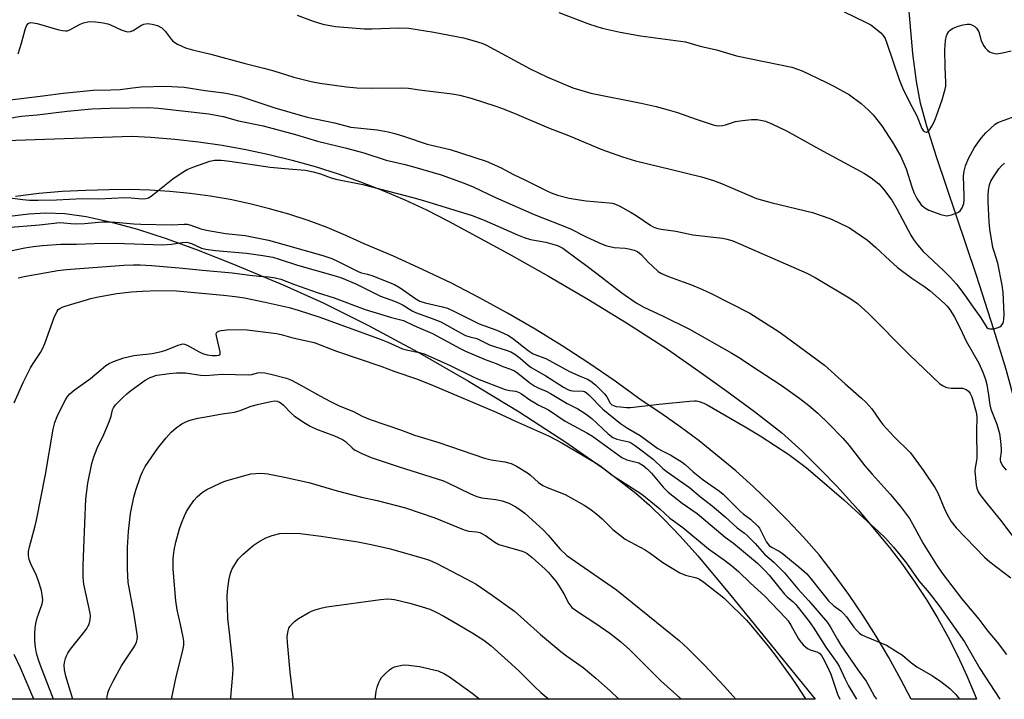
# Model space of a CAD drawing. Units: inches. Extents: x 1159771 to 1165771, y 537460 to 541461.
# Drawn here: x 1161469 to 1161759, y 537461 to 537661 of the extents above; entities that cross this region are included whole.
import ezdxf

# ---------------------------------------------------------------- set-up
doc = ezdxf.new("R2010")
doc.units = ezdxf.units.IN
doc.header["$MEASUREMENT"] = 0
for name, color, linetype in [('HYDRO-Single Line Stream', 4, 'Continuous'), ('NTRL-Pasture Land', 2, 'Continuous'), ('TRANS-Road', 130, 'Continuous'), ('Undefined', 1, 'Continuous')]:
    doc.layers.add(name, color=color, linetype=linetype)

msp = doc.modelspace()

# ---------------------------------------------------------------- linework, layer by layer
at = {"layer": 'HYDRO-Single Line Stream'}
msp.add_lwpolyline([(1161798.37, 537460.55), (1161790.33, 537479.64), (1161781.61, 537490.22), (1161775.98, 537497.63), (1161771.98, 537503.74), (1161770.47, 537506.5), (1161769.26, 537509.13), (1161768.02, 537513.05), (1161766.94, 537518.11), (1161763.67, 537539.78), (1161761.89, 537547.54), (1161759.12, 537557.61), (1161755.55, 537569.37), (1161750.42, 537585.32), (1161738.64, 537620.21), (1161735.83, 537629.25), (1161734, 537635.97), (1161732.76, 537642.41), (1161731.69, 537650.63), (1161728.74, 537684.6)], dxfattribs=at)
at = {"layer": 'NTRL-Pasture Land'}
msp.add_polyline3d([(1161466, 537602.78, 0), (1161471.7, 537603.4, 0), (1161476.73, 537603.7, 0), (1161482.26, 537603.5, 0), (1161488.59, 537602.64, 0), (1161495.63, 537601.12, 0), (1161503.62, 537598.91, 0), (1161512.1, 537596.14, 0), (1161521.53, 537592.7, 0), (1161531.84, 537588.61, 0), (1161546.7, 537582.44, 0), (1161558.21, 537577.28, 0), (1161571.57, 537570.62, 0), (1161586.03, 537562.82, 0), (1161601.03, 537554.21, 0), (1161615.92, 537545.14, 0), (1161629.67, 537536.24, 0), (1161641.35, 537528.11, 0), (1161650.27, 537521.23, 0), (1161654.27, 537517.72, 0), (1161658.6, 537513.51, 0), (1161663.3, 537508.54, 0), (1161668.44, 537502.75, 0), (1161678.18, 537491.13, 0), (1161703.01, 537460.56, 0), (1161165.47, 537460.62, 0)], dxfattribs=at)
at = {"layer": 'TRANS-Road'}
msp.add_polyline3d([(1161464.98, 537625.03, 0), (1161502, 537626.34, 0), (1161507.61, 537626, 0), (1161514.62, 537625.44, 0), (1161521.61, 537624.66, 0), (1161528.56, 537623.64, 0), (1161535.48, 537622.4, 0), (1161542.36, 537620.94, 0), (1161549.18, 537619.25, 0), (1161555.95, 537617.35, 0), (1161562.65, 537615.22, 0), (1161569.28, 537612.88, 0), (1161575.83, 537610.33, 0), (1161582.29, 537607.56, 0), (1161588.66, 537604.58, 0), (1161594.93, 537601.4, 0), (1161601.09, 537598.02, 0), (1161612.86, 537591.64, 0), (1161624.52, 537585.05, 0), (1161636.08, 537578.28, 0), (1161647.51, 537571.32, 0), (1161659.58, 537563.63, 0), (1161668.71, 537557.11, 0), (1161676.96, 537551.28, 0), (1161685.09, 537545.27, 0), (1161693.09, 537539.1, 0), (1161699.02, 537533.66, 0), (1161704.77, 537528.04, 0), (1161709.22, 537523.38, 0), (1161710.33, 537522.22, 0), (1161715.7, 537516.23, 0), (1161720.86, 537510.06, 0), (1161724.86, 537505.19, 0), (1161728.69, 537500.18, 0), (1161732.33, 537495.03, 0), (1161735.78, 537489.76, 0), (1161739.03, 537484.36, 0), (1161742.08, 537478.85, 0), (1161744.93, 537473.23, 0), (1161747.58, 537467.5, 0), (1161750.01, 537461.69, 0), (1161750.44, 537460.55, 0), (1161731.18, 537460.56, 0), (1161728.21, 537466.4, 0), (1161724.69, 537472.83, 0), (1161720.96, 537479.13, 0), (1161717.04, 537485.31, 0), (1161712.92, 537491.36, 0), (1161708.61, 537497.28, 0), (1161704.11, 537503.06, 0), (1161699.5, 537508.28, 0), (1161694.74, 537513.37, 0), (1161689.84, 537518.32, 0), (1161684.79, 537523.11, 0), (1161679.6, 537527.77, 0), (1161674.28, 537532.26, 0), (1161668.83, 537536.6, 0), (1161663.26, 537540.78, 0), (1161657.56, 537544.79, 0), (1161651.75, 537548.63, 0), (1161644.17, 537554.14, 0), (1161636.44, 537559.45, 0), (1161628.59, 537564.57, 0), (1161620.61, 537569.49, 0), (1161612.51, 537574.2, 0), (1161604.29, 537578.71, 0), (1161595.96, 537583.01, 0), (1161587.52, 537587.1, 0), (1161578.99, 537590.97, 0), (1161570.36, 537594.63, 0), (1161564.94, 537597.1, 0), (1161559.43, 537599.37, 0), (1161553.85, 537601.43, 0), (1161548.19, 537603.3, 0), (1161542.47, 537604.95, 0), (1161536.69, 537606.4, 0), (1161530.87, 537607.63, 0), (1161525, 537608.65, 0), (1161519.1, 537609.46, 0), (1161513.17, 537610.05, 0), (1161507.23, 537610.43, 0), (1161501.28, 537610.59, 0), (1161495.32, 537610.53, 0), (1161488.41, 537610.35, 0), (1161481.51, 537609.97, 0), (1161474.62, 537609.38, 0), (1161467.76, 537608.58, 0)], dxfattribs=at)
at = {"layer": 'Undefined'}
for points, elevation in [([(1161627.53, 537662.71), (1161636.64, 537659.23), (1161640.35, 537658.1), (1161645.6, 537656.92), (1161651.59, 537655.78), (1161664.86, 537654.06), (1161669.17, 537652.75), (1161673.95, 537651.68), (1161679.87, 537649.9), (1161696.07, 537646.61), (1161697.77, 537646.06), (1161699.14, 537645.49), (1161706.07, 537642.18), (1161708.42, 537640.97), (1161713.03, 537638.42), (1161716.5, 537635.9), (1161718.64, 537633.96), (1161720.07, 537632.55), (1161722.57, 537629.38), (1161723.71, 537627.7), (1161725.99, 537624.05), (1161728.16, 537620.28), (1161729.73, 537616.72), (1161731.41, 537611.37), (1161732.01, 537609.75), (1161732.9, 537607.94), (1161734.14, 537606.13), (1161735.19, 537605.19), (1161736.42, 537604.47), (1161739.94, 537603.28), (1161741.64, 537602.89), (1161742.2, 537602.91), (1161743.05, 537603.1), (1161744.97, 537603.86), (1161745.66, 537604.34), (1161746.23, 537605.21), (1161746.67, 537606.51), (1161746.82, 537607.58), (1161746.84, 537608.67), (1161746.58, 537614.6), (1161746.76, 537615.97), (1161747.18, 537617.55), (1161748.1, 537619.75), (1161749.83, 537622.97), (1161751.81, 537625.75), (1161753.13, 537627.26), (1161755.97, 537629.79), (1161756.68, 537630.28), (1161757.45, 537630.66), (1161764, 537632.96)], 218), ([(1161711.5, 537662.87), (1161717.8, 537659.88), (1161719.38, 537659.03), (1161720.77, 537658.02), (1161722.3, 537656.72), (1161723, 537655.9), (1161723.52, 537655.02), (1161724.06, 537653.7), (1161727.72, 537642.94), (1161728.62, 537640.55), (1161730.68, 537636.34), (1161732.9, 537632.3), (1161734.38, 537628.59), (1161734.76, 537628), (1161735.09, 537627.65), (1161735.66, 537627.43), (1161735.86, 537627.46), (1161736.22, 537627.68), (1161736.72, 537628.26), (1161737.31, 537629.21), (1161738.05, 537630.75), (1161738.69, 537632.32), (1161740.31, 537636.97), (1161741.26, 537640.17), (1161741.39, 537640.99), (1161741.42, 537642.12), (1161741.18, 537646.65), (1161741.13, 537651.67), (1161741.34, 537654.47), (1161741.62, 537655.82), (1161741.85, 537656.35), (1161742.31, 537657.09), (1161742.69, 537657.51), (1161743.4, 537658), (1161745.05, 537658.69), (1161746.49, 537659.07), (1161747.65, 537659.27), (1161748.47, 537659.23), (1161749.22, 537658.98), (1161749.91, 537658.59), (1161750.47, 537658.08), (1161751.08, 537656.99), (1161751.77, 537654.45), (1161752.51, 537652.98), (1161753, 537652.27), (1161753.65, 537651.58), (1161754.28, 537651.15), (1161755.01, 537650.81), (1161755.78, 537650.58), (1161756.32, 537650.54), (1161758.03, 537650.79), (1161760.6, 537651.41)], 216), ([(1161468.59, 537650.49), (1161469.55, 537653.66), (1161470.63, 537657.72), (1161471.02, 537658.81), (1161471.48, 537659.43), (1161472.17, 537659.71), (1161472.98, 537659.69), (1161474.13, 537659.48), (1161480.46, 537657.63), (1161481.58, 537657.36), (1161482.42, 537657.28), (1161482.94, 537657.34), (1161483.71, 537657.58), (1161486.76, 537659.27), (1161487.81, 537659.69), (1161489.45, 537660.01), (1161491.34, 537659.97), (1161493.57, 537659.64), (1161494.93, 537659.33), (1161495.72, 537659.03), (1161498.88, 537657.55), (1161499.98, 537657.17), (1161500.81, 537657.01), (1161501.59, 537657.1), (1161502.33, 537657.41), (1161503.3, 537657.95), (1161504.79, 537658.95), (1161505.52, 537659.28), (1161506.59, 537659.43), (1161507.95, 537659.29), (1161509.57, 537658.86), (1161510.78, 537658.21), (1161511.74, 537657.25), (1161513.53, 537654.85), (1161514.04, 537654.28), (1161515.43, 537653.37), (1161517.73, 537652.31), (1161519.83, 537651.71), (1161525.23, 537650.39), (1161535.36, 537647.67), (1161540.76, 537646.36), (1161543.73, 537645.53), (1161549.61, 537643.68), (1161554.72, 537642.43), (1161557.24, 537641.9), (1161561.62, 537641.26), (1161565.09, 537640.81), (1161568.13, 537640.54), (1161572.44, 537640.39), (1161581.42, 537640.5), (1161583.39, 537640.42), (1161586.64, 537639.95), (1161596.17, 537638.8), (1161598.44, 537638.33), (1161602.11, 537637.41), (1161608.79, 537635.26), (1161611.02, 537634.45), (1161615.17, 537632.8), (1161624.53, 537628.77), (1161630.39, 537626.51), (1161640.19, 537622.39), (1161646.3, 537620.18), (1161650.16, 537619.04), (1161660.33, 537616.62), (1161669.5, 537614.28), (1161673.04, 537613.26), (1161675.46, 537612.38), (1161685.69, 537607.99), (1161690.33, 537606.65), (1161702.22, 537603.85), (1161707.26, 537602.11), (1161709.66, 537601.03), (1161713.04, 537599.3), (1161718.33, 537595.69), (1161720.7, 537593.61), (1161724.89, 537589.69), (1161727.24, 537587.63), (1161731.39, 537584.48), (1161735.25, 537581.97), (1161736.79, 537580.78), (1161741.06, 537577.03), (1161741.84, 537576.22), (1161742.57, 537575.3), (1161743.95, 537573.05), (1161745.47, 537570.16), (1161746.25, 537568.55), (1161747.35, 537565.94), (1161751.15, 537559.47), (1161752.29, 537556.81), (1161753.09, 537554.64), (1161753.48, 537553.25), (1161753.99, 537550.05), (1161754.34, 537547.26), (1161754.62, 537545.95), (1161756.41, 537541.54), (1161757.15, 537538.75), (1161757.5, 537536.5), (1161757.72, 537534.24), (1161757.69, 537533.39), (1161757.41, 537531.43), (1161757.41, 537530.93), (1161757.52, 537530.43), (1161758.21, 537529.18), (1161759.13, 537528.02)], 222), ([(1161550.64, 537661.93), (1161555.33, 537660.18), (1161558.15, 537659.3), (1161561.89, 537658.58), (1161570.41, 537657.92), (1161572.62, 537657.91), (1161580.38, 537658.23), (1161583.49, 537658.04), (1161590.82, 537656.88), (1161597.48, 537655.63), (1161599.5, 537655.2), (1161602.66, 537654.32), (1161604.94, 537653.64), (1161606.13, 537653.15), (1161619.1, 537646.07), (1161624.05, 537643.72), (1161631.69, 537640.55), (1161635.01, 537639.51), (1161636.95, 537638.99), (1161651.8, 537636), (1161656.17, 537635.01), (1161659.77, 537634.08), (1161662.53, 537633.28), (1161667.69, 537631.43), (1161673.3, 537629.54), (1161674.41, 537629.37), (1161675.76, 537629.42), (1161676.58, 537629.61), (1161679.58, 537630.6), (1161681.6, 537630.94), (1161684.23, 537631.25), (1161685.91, 537631.17), (1161688.34, 537630.67), (1161690.26, 537629.89), (1161694.57, 537627.89), (1161704.27, 537622.44), (1161717.45, 537615.27), (1161719.48, 537614.06), (1161721.72, 537612.25), (1161723.1, 537610.74), (1161725.57, 537607.45), (1161727.01, 537604.9), (1161731.14, 537597.15), (1161731.9, 537595.93), (1161733.08, 537594.33), (1161734.72, 537592.37), (1161740.81, 537586.71), (1161742.78, 537584.66), (1161744.51, 537582.72), (1161746.7, 537579.92), (1161748.94, 537576.65), (1161751.69, 537572.85), (1161753.43, 537570.03), (1161753.85, 537569.68), (1161754.32, 537569.55), (1161755.41, 537569.61), (1161756.55, 537569.86), (1161757.32, 537570.18), (1161757.73, 537570.5), (1161758.19, 537571.13), (1161758.36, 537571.64), (1161758.49, 537572.48), (1161758.56, 537573.94), (1161758.23, 537580.25), (1161757.98, 537582.46), (1161756.73, 537588.96), (1161755.6, 537592.32), (1161755.27, 537593.53), (1161754.36, 537598.95), (1161754.17, 537601.11), (1161753.88, 537607), (1161753.85, 537608.96), (1161753.94, 537610.44), (1161754.28, 537612.01), (1161754.67, 537613.03), (1161755.4, 537614.28), (1161757.02, 537616.71), (1161757.76, 537617.59), (1161758.62, 537618.34)], 220), ([(1161549.5, 537460.58), (1161549.46, 537461.15), (1161548.59, 537468.54), (1161547.73, 537477.3), (1161547.67, 537479.03), (1161547.92, 537480.71), (1161548.19, 537481.5), (1161548.47, 537481.99), (1161549.19, 537482.88), (1161549.84, 537483.47), (1161551.05, 537484.29), (1161554.06, 537486.12), (1161554.84, 537486.52), (1161555.95, 537486.93), (1161557.94, 537487.49), (1161559.38, 537487.75), (1161575.14, 537489.96), (1161577.18, 537490.12), (1161578.36, 537490.04), (1161579.22, 537489.9), (1161583.77, 537488.85), (1161587.39, 537487.79), (1161589.59, 537487.04), (1161591.48, 537486.2), (1161593.76, 537484.98), (1161597.98, 537482.6), (1161602.28, 537480.02), (1161605.47, 537477.97), (1161607.72, 537476.25), (1161615.73, 537469.02), (1161620.4, 537464.33), (1161622.28, 537462.55), (1161624.63, 537460.57)], 248), ([(1161573.59, 537460.57), (1161573.62, 537461.28), (1161573.81, 537462.99), (1161574.13, 537464.1), (1161574.65, 537465.47), (1161575, 537466.26), (1161575.46, 537466.98), (1161576.45, 537468.04), (1161577.75, 537469.22), (1161578.44, 537469.73), (1161579.2, 537470.1), (1161581.41, 537470.62), (1161582.26, 537470.68), (1161583.42, 537470.61), (1161586.61, 537470.19), (1161592.13, 537468.97), (1161593.94, 537468.09), (1161595.42, 537467.18), (1161602.1, 537462.36), (1161604.32, 537460.57)], 250)]:
    msp.add_lwpolyline(points, dxfattribs=dict(at, elevation=elevation))
for points in [[(1161450.93, 537635.11, 224), (1161475.85, 537638.15, 224), (1161481.82, 537639, 224), (1161490.62, 537639.84, 224), (1161495.76, 537639.93, 224), (1161498.55, 537640.08, 224), (1161502.18, 537640.55, 224), (1161504.74, 537640.77, 224), (1161511.86, 537641.04, 224), (1161517.38, 537640.74, 224), (1161523.51, 537639.78, 224), (1161529.03, 537639.1, 224), (1161530.72, 537638.8, 224), (1161533.7, 537638.06, 224), (1161544.05, 537634.67, 224), (1161553.57, 537631.89, 224), (1161561.58, 537630.27, 224), (1161566.44, 537628.97, 224), (1161574.12, 537628.13, 224), (1161577.33, 537627.54, 224), (1161579.34, 537627.06, 224), (1161582.18, 537626.2, 224), (1161588.89, 537623.98, 224), (1161595.64, 537622.42, 224), (1161606.24, 537618.9, 224), (1161610.43, 537617.07, 224), (1161614.28, 537615.06, 224), (1161617.75, 537613.38, 224), (1161624.02, 537610.17, 224), (1161625.34, 537609.6, 224), (1161627.15, 537608.96, 224), (1161630.57, 537608.07, 224), (1161633.68, 537607.51, 224), (1161635.66, 537607.25, 224), (1161642.34, 537606.72, 224), (1161643.22, 537606.58, 224), (1161644.25, 537606.3, 224), (1161645.54, 537605.72, 224), (1161648.88, 537603.84, 224), (1161650.36, 537602.93, 224), (1161654.63, 537600.03, 224), (1161655.37, 537599.63, 224), (1161656.34, 537599.25, 224), (1161657.72, 537598.96, 224), (1161662.03, 537598.38, 224), (1161666.98, 537597.27, 224), (1161675.71, 537596.26, 224), (1161677.11, 537595.96, 224), (1161678.76, 537595.47, 224), (1161681.06, 537594.52, 224), (1161700.55, 537586, 224), (1161702.99, 537584.7, 224), (1161713.5, 537578.43, 224), (1161715.44, 537577.06, 224), (1161718.54, 537574.23, 224), (1161730.71, 537561.97, 224), (1161739.63, 537553.4, 224), (1161740.58, 537552.77, 224), (1161741.62, 537552.32, 224), (1161743.01, 537552.13, 224), (1161746.34, 537552.08, 224), (1161747.42, 537551.76, 224), (1161748.07, 537551.28, 224), (1161748.56, 537550.58, 224), (1161749.01, 537549.54, 224), (1161750.3, 537545.06, 224), (1161750.55, 537543.71, 224), (1161750.42, 537539.34, 224), (1161750.52, 537531.66, 224), (1161750.44, 537530.81, 224), (1161750.02, 537528.7, 224), (1161749.94, 537527.72, 224), (1161750.31, 537523.53, 224), (1161750.51, 537522.71, 224), (1161750.94, 537521.65, 224), (1161751.74, 537520.43, 224), (1161753.53, 537518.08, 224), (1161757.5, 537513.24, 224), (1161763.3, 537505.59, 224)], [(1161456.11, 537629.97, 226), (1161469.46, 537632.17, 226), (1161474.09, 537632.6, 226), (1161482.95, 537633.65, 226), (1161490.17, 537634.3, 226), (1161495.49, 537634.57, 226), (1161506.97, 537634.74, 226), (1161509.83, 537634.54, 226), (1161524.61, 537632.85, 226), (1161528.81, 537632.05, 226), (1161533.31, 537630.85, 226), (1161540.65, 537629.33, 226), (1161550.1, 537626.81, 226), (1161556.64, 537624.78, 226), (1161565.15, 537622.75, 226), (1161570.26, 537621.42, 226), (1161576.78, 537619.28, 226), (1161582.42, 537617.99, 226), (1161585.27, 537617.22, 226), (1161592.93, 537614.96, 226), (1161599.77, 537612.47, 226), (1161602.35, 537611.36, 226), (1161608.93, 537608.29, 226), (1161620.36, 537603.24, 226), (1161630.78, 537599.14, 226), (1161635.61, 537596.66, 226), (1161640.37, 537594.47, 226), (1161641.71, 537594.02, 226), (1161643.86, 537593.55, 226), (1161647.04, 537593.32, 226), (1161648.15, 537593.17, 226), (1161649.73, 537592.75, 226), (1161650.72, 537592.33, 226), (1161651.82, 537591.49, 226), (1161653.87, 537589.19, 226), (1161655.1, 537588, 226), (1161656.82, 537586.51, 226), (1161657.77, 537585.9, 226), (1161659.82, 537584.95, 226), (1161664.17, 537583.46, 226), (1161666.6, 537582.51, 226), (1161669.81, 537581.18, 226), (1161672.36, 537580.01, 226), (1161683.72, 537574.17, 226), (1161692.36, 537568.66, 226), (1161694.15, 537567.42, 226), (1161705.72, 537558.85, 226), (1161707.72, 537557.16, 226), (1161711.78, 537553.39, 226), (1161716.65, 537549.22, 226), (1161717.91, 537548.03, 226), (1161719.61, 537546.09, 226), (1161722.04, 537542.59, 226), (1161722.9, 537541.47, 226), (1161726.03, 537537.98, 226), (1161730.97, 537533.09, 226), (1161734.97, 537527.72, 226), (1161738.21, 537522.91, 226), (1161739.02, 537521.28, 226), (1161740.93, 537516.77, 226), (1161741.84, 537514.93, 226), (1161742.98, 537512.88, 226), (1161744.44, 537510.98, 226), (1161752.83, 537502.36, 226), (1161754.39, 537501.04, 226), (1161760.5, 537496.28, 226)], [(1161463.07, 537608.51, 228), (1161469.87, 537607.63, 228), (1161471.88, 537607.48, 228), (1161474.41, 537607.44, 228), (1161479.79, 537607.52, 228), (1161487.42, 537607.92, 228), (1161492.23, 537607.87, 228), (1161499.91, 537608.2, 228), (1161501.76, 537608.14, 228), (1161505, 537607.87, 228), (1161506.12, 537607.92, 228), (1161506.9, 537608.16, 228), (1161507.62, 537608.61, 228), (1161514.02, 537613.74, 228), (1161516.5, 537615.4, 228), (1161518.3, 537616.46, 228), (1161520.2, 537617.25, 228), (1161524.9, 537618.98, 228), (1161526.3, 537619.21, 228), (1161528.29, 537619.23, 228), (1161530.84, 537618.97, 228), (1161542.68, 537617.19, 228), (1161548.11, 537616.64, 228), (1161553.03, 537616.25, 228), (1161555.29, 537615.84, 228), (1161557.49, 537615.22, 228), (1161560.34, 537614.14, 228), (1161562.03, 537613.63, 228), (1161569.96, 537612.06, 228), (1161584.66, 537608.21, 228), (1161587.76, 537607.34, 228), (1161602.07, 537602.98, 228), (1161605.65, 537601.58, 228), (1161615.39, 537597.24, 228), (1161617.38, 537596.48, 228), (1161619.27, 537595.91, 228), (1161623.75, 537595.08, 228), (1161627.16, 537594.16, 228), (1161627.98, 537593.76, 228), (1161628.71, 537593.29, 228), (1161632.96, 537590.15, 228), (1161635.54, 537588.37, 228), (1161638.75, 537585.83, 228), (1161646.13, 537580.21, 228), (1161650.28, 537577.26, 228), (1161652.56, 537575.98, 228), (1161658.23, 537573.34, 228), (1161666.04, 537569.47, 228), (1161678.48, 537562.43, 228), (1161680.91, 537560.94, 228), (1161683.97, 537558.86, 228), (1161693, 537552.98, 228), (1161698.51, 537549.05, 228), (1161701.07, 537547.04, 228), (1161703.73, 537544.73, 228), (1161706.87, 537541.74, 228), (1161711.15, 537537.37, 228), (1161712.99, 537535.22, 228), (1161715.59, 537531.78, 228), (1161717.58, 537529.3, 228), (1161719.74, 537526.81, 228), (1161725.06, 537520.96, 228), (1161728.07, 537517.29, 228), (1161730.68, 537513.74, 228), (1161731.59, 537512.23, 228), (1161734.7, 537506.42, 228), (1161738.66, 537500.1, 228), (1161740.33, 537497.7, 228), (1161746.04, 537490.2, 228), (1161751.1, 537484.11, 228), (1161753.79, 537480.64, 228), (1161756.51, 537477.36, 228), (1161759.27, 537473.76, 228)], [(1161465.15, 537599.41, 230), (1161474.83, 537600.19, 230), (1161480.85, 537600.86, 230), (1161481.94, 537600.82, 230), (1161484.08, 537600.55, 230), (1161485.78, 537600.53, 230), (1161488.06, 537600.63, 230), (1161493.22, 537601.06, 230), (1161494.83, 537601.1, 230), (1161497.18, 537601, 230), (1161502.61, 537600.49, 230), (1161504.59, 537600.38, 230), (1161513.79, 537600.19, 230), (1161517.35, 537600.41, 230), (1161518.23, 537600.37, 230), (1161519.33, 537600.11, 230), (1161522.27, 537599.04, 230), (1161523.97, 537598.64, 230), (1161529.5, 537597.67, 230), (1161535.29, 537597.08, 230), (1161542.13, 537595.66, 230), (1161547.06, 537594.35, 230), (1161558.15, 537591.17, 230), (1161560.83, 537590.26, 230), (1161562.71, 537589.45, 230), (1161568.77, 537586.36, 230), (1161569.52, 537586.09, 230), (1161571.27, 537585.68, 230), (1161572.61, 537585.25, 230), (1161579.24, 537582.63, 230), (1161580.89, 537581.66, 230), (1161585.54, 537578.41, 230), (1161586.72, 537577.71, 230), (1161588.28, 537577.2, 230), (1161593.36, 537576.08, 230), (1161594.82, 537575.64, 230), (1161596.86, 537574.72, 230), (1161604.19, 537571.1, 230), (1161609.33, 537569.23, 230), (1161612.53, 537567.75, 230), (1161613.99, 537566.8, 230), (1161618.57, 537563.26, 230), (1161620.05, 537562.28, 230), (1161621.27, 537561.73, 230), (1161623.72, 537560.86, 230), (1161630.74, 537557.05, 230), (1161634.09, 537555.53, 230), (1161635.99, 537554.76, 230), (1161637.02, 537554.23, 230), (1161638.33, 537553.13, 230), (1161640.97, 537550.47, 230), (1161641.68, 537549.6, 230), (1161642.68, 537547.72, 230), (1161643.19, 537547.26, 230), (1161643.67, 537547, 230), (1161644.42, 537546.78, 230), (1161645.69, 537546.61, 230), (1161647.47, 537546.43, 230), (1161648.64, 537546.43, 230), (1161657.12, 537547.45, 230), (1161666.03, 537548.33, 230), (1161667.5, 537548.41, 230), (1161668.08, 537548.37, 230), (1161668.89, 537548.18, 230), (1161670.22, 537547.69, 230), (1161671.25, 537547.21, 230), (1161682.34, 537540.78, 230), (1161686.75, 537538.13, 230), (1161695.19, 537532.59, 230), (1161700.32, 537528.77, 230), (1161702.33, 537527.13, 230), (1161711.38, 537519.3, 230), (1161721.59, 537509.95, 230), (1161723.62, 537507.94, 230), (1161726.06, 537505.31, 230), (1161727.92, 537503.11, 230), (1161729.84, 537500.64, 230), (1161733.49, 537495.43, 230), (1161736.55, 537491.85, 230), (1161739.42, 537488.11, 230), (1161746.93, 537477.45, 230), (1161751.45, 537469.63, 230), (1161757.25, 537460.55, 230)], [(1161461.99, 537591.68, 232), (1161470.48, 537593.45, 232), (1161473.05, 537593.84, 232), (1161475.73, 537594.15, 232), (1161481.06, 537594.49, 232), (1161485.7, 537594.52, 232), (1161490.94, 537594.74, 232), (1161496.96, 537594.85, 232), (1161511.06, 537594.27, 232), (1161513.69, 537594.47, 232), (1161516.77, 537595.05, 232), (1161518.2, 537595.07, 232), (1161519.51, 537594.69, 232), (1161522.5, 537593.32, 232), (1161523.74, 537593.01, 232), (1161526.62, 537592.66, 232), (1161535.68, 537591.82, 232), (1161540.47, 537591.22, 232), (1161543.48, 537590.65, 232), (1161545.3, 537590.14, 232), (1161550.7, 537588.37, 232), (1161561.83, 537585.23, 232), (1161563.68, 537584.64, 232), (1161567.89, 537582.86, 232), (1161575.08, 537579.21, 232), (1161579.21, 537577.77, 232), (1161580.63, 537577.18, 232), (1161581.81, 537576.52, 232), (1161584.46, 537574.86, 232), (1161585.41, 537574.36, 232), (1161590.3, 537572.68, 232), (1161592.86, 537571.66, 232), (1161598.85, 537568.31, 232), (1161600.15, 537567.66, 232), (1161601.39, 537567.21, 232), (1161603.45, 537566.72, 232), (1161607.14, 537564.92, 232), (1161608.91, 537564.31, 232), (1161612.13, 537563.35, 232), (1161613.43, 537562.8, 232), (1161614.64, 537562.09, 232), (1161616.25, 537560.95, 232), (1161618.57, 537558.91, 232), (1161619.46, 537558.23, 232), (1161623.76, 537555.78, 232), (1161628.97, 537552.42, 232), (1161630.24, 537551.69, 232), (1161631.02, 537551.4, 232), (1161631.55, 537551.31, 232), (1161634.7, 537551.25, 232), (1161635.14, 537551.12, 232), (1161635.58, 537550.87, 232), (1161636.43, 537550.13, 232), (1161640.54, 537545.98, 232), (1161645.72, 537541.75, 232), (1161647.75, 537540.34, 232), (1161651.54, 537538.18, 232), (1161656.73, 537534.41, 232), (1161657.95, 537533.69, 232), (1161660.54, 537532.37, 232), (1161663.81, 537530.33, 232), (1161664.71, 537529.63, 232), (1161667.09, 537527.47, 232), (1161670.02, 537525.11, 232), (1161674.88, 537521.77, 232), (1161675.95, 537520.93, 232), (1161680.92, 537515.94, 232), (1161681.78, 537515.19, 232), (1161683.91, 537513.55, 232), (1161686.1, 537511.51, 232), (1161686.6, 537510.89, 232), (1161687.03, 537510.18, 232), (1161688.7, 537506.82, 232), (1161689.48, 537505.79, 232), (1161690.11, 537505.33, 232), (1161692.38, 537504.19, 232), (1161693.27, 537503.61, 232), (1161698.2, 537499.53, 232), (1161700.54, 537497.44, 232), (1161701.53, 537496.33, 232), (1161704.9, 537492.01, 232), (1161706.93, 537489.56, 232), (1161708.46, 537488.06, 232), (1161710.49, 537486.55, 232), (1161711.3, 537485.82, 232), (1161712.15, 537484.79, 232), (1161714.34, 537481.74, 232), (1161715.2, 537480.81, 232), (1161716.06, 537480.04, 232), (1161716.75, 537479.53, 232), (1161717.77, 537479, 232), (1161723.94, 537476.45, 232), (1161727.43, 537474.37, 232), (1161728.62, 537473.55, 232), (1161730.93, 537471.56, 232), (1161732.92, 537470.09, 232), (1161737.45, 537467.48, 232), (1161739.97, 537465.8, 232), (1161742.56, 537463.77, 232), (1161744.33, 537461.97, 232), (1161745.47, 537460.55, 232)], [(1161468.57, 537584.56, 234), (1161470.77, 537585.13, 234), (1161480.19, 537586.72, 234), (1161482.77, 537587.06, 234), (1161499.65, 537588.32, 234), (1161502.48, 537588.42, 234), (1161504.44, 537588.4, 234), (1161507.81, 537588.21, 234), (1161515.88, 537587.59, 234), (1161522.79, 537586.83, 234), (1161531.53, 537586.06, 234), (1161536.64, 537585.39, 234), (1161539.45, 537585.11, 234), (1161542.25, 537584.93, 234), (1161544.16, 537584.62, 234), (1161545.77, 537584.19, 234), (1161549.79, 537582.64, 234), (1161556.46, 537580.27, 234), (1161561.52, 537578.74, 234), (1161570.65, 537575.33, 234), (1161578.4, 537572.92, 234), (1161581.89, 537572.03, 234), (1161584.92, 537570.62, 234), (1161590.41, 537568.21, 234), (1161598.58, 537563.76, 234), (1161600.15, 537562.97, 234), (1161605.92, 537560.52, 234), (1161609.16, 537559.36, 234), (1161611.11, 537558.52, 234), (1161613.34, 537557.74, 234), (1161614.55, 537557.2, 234), (1161615.49, 537556.58, 234), (1161619.09, 537553.74, 234), (1161620.51, 537552.74, 234), (1161621.67, 537552.15, 234), (1161623.9, 537551.23, 234), (1161625.15, 537550.58, 234), (1161630.06, 537547.6, 234), (1161633.13, 537546.03, 234), (1161635.62, 537544.44, 234), (1161637.28, 537543.2, 234), (1161642.09, 537538.72, 234), (1161643.47, 537537.63, 234), (1161644.64, 537537.13, 234), (1161648.12, 537536.33, 234), (1161648.95, 537535.96, 234), (1161650.14, 537535.19, 234), (1161655.3, 537531.2, 234), (1161658.19, 537528.53, 234), (1161659.43, 537527.5, 234), (1161665.97, 537522.87, 234), (1161669.28, 537520.16, 234), (1161672.69, 537517.49, 234), (1161676.55, 537514.25, 234), (1161680.08, 537510.98, 234), (1161682.18, 537509.44, 234), (1161683.05, 537508.7, 234), (1161685.35, 537506.39, 234), (1161688.03, 537503.3, 234), (1161690.92, 537500.85, 234), (1161693.95, 537497.77, 234), (1161697.88, 537493.05, 234), (1161701.12, 537489.56, 234), (1161706.58, 537483.11, 234), (1161707.62, 537481.6, 234), (1161709.5, 537478.11, 234), (1161710.49, 537476.51, 234), (1161715.48, 537469.27, 234), (1161717.94, 537465.89, 234), (1161718.99, 537464.14, 234), (1161720.45, 537461.34, 234), (1161720.98, 537460.56, 234)], [(1161467.37, 537547.83, 236), (1161470.03, 537553.79, 236), (1161472.21, 537558.12, 236), (1161472.93, 537559.38, 236), (1161475.1, 537562.65, 236), (1161475.84, 537563.92, 236), (1161476.39, 537565.27, 236), (1161479.11, 537572.94, 236), (1161480, 537574.79, 236), (1161480.35, 537575.24, 236), (1161480.76, 537575.59, 236), (1161481.49, 537575.98, 236), (1161482.33, 537576.28, 236), (1161489.92, 537578.53, 236), (1161491.59, 537578.94, 236), (1161497.6, 537580.02, 236), (1161501.84, 537580.47, 236), (1161504.99, 537580.68, 236), (1161509.58, 537580.86, 236), (1161515.12, 537580.75, 236), (1161528.93, 537579.54, 236), (1161532.34, 537579.12, 236), (1161535.12, 537578.68, 236), (1161541.21, 537577.45, 236), (1161548.23, 537575.86, 236), (1161550.95, 537575.07, 236), (1161557.29, 537572.98, 236), (1161575.36, 537566.41, 236), (1161577.26, 537565.66, 236), (1161581.61, 537563.74, 236), (1161583.12, 537563.33, 236), (1161586.51, 537562.65, 236), (1161587.98, 537562.19, 236), (1161595.65, 537558.76, 236), (1161601.99, 537555.62, 236), (1161603.7, 537554.86, 236), (1161611.75, 537551.78, 236), (1161613.17, 537551.42, 236), (1161614.91, 537551.22, 236), (1161615.87, 537550.9, 236), (1161616.56, 537550.49, 236), (1161619.05, 537548.72, 236), (1161620.26, 537547.96, 236), (1161621.51, 537547.25, 236), (1161624.56, 537545.72, 236), (1161629.48, 537542.44, 236), (1161635.83, 537538.95, 236), (1161637.49, 537537.96, 236), (1161646.13, 537531.7, 236), (1161647.55, 537531.05, 236), (1161651.06, 537530.12, 236), (1161652.37, 537529.37, 236), (1161653.63, 537528.32, 236), (1161654.83, 537527.15, 236), (1161658.29, 537522.98, 236), (1161659.73, 537521.56, 236), (1161663.83, 537518.25, 236), (1161668.25, 537515.2, 236), (1161676.46, 537508.32, 236), (1161678.97, 537506.52, 236), (1161686.04, 537500.58, 236), (1161688.19, 537498.51, 236), (1161689.42, 537497.12, 236), (1161693.94, 537491.52, 236), (1161694.74, 537490.72, 236), (1161696.48, 537489.25, 236), (1161697.28, 537488.42, 236), (1161701.18, 537483.5, 236), (1161702.63, 537481.49, 236), (1161706.16, 537475.91, 236), (1161709.38, 537471.39, 236), (1161709.99, 537470.28, 236), (1161711.77, 537466.46, 236), (1161712.78, 537464.51, 236), (1161715.09, 537460.56, 236)], [(1161478.92, 537460.59, 238), (1161475.12, 537470.48, 238), (1161474.52, 537472.17, 238), (1161473.97, 537474.18, 238), (1161473.63, 537475.87, 238), (1161473.43, 537477.73, 238), (1161473.4, 537479.83, 238), (1161473.5, 537481.56, 238), (1161473.71, 537482.89, 238), (1161474.14, 537484.55, 238), (1161475.6, 537488.66, 238), (1161475.76, 537489.7, 238), (1161475.73, 537490.58, 238), (1161475.38, 537492.59, 238), (1161474.52, 537495.33, 238), (1161473.89, 537496.97, 238), (1161472.27, 537500.42, 238), (1161471.76, 537501.71, 238), (1161471.58, 537502.84, 238), (1161471.58, 537504.02, 238), (1161471.84, 537505.47, 238), (1161473.43, 537511.2, 238), (1161473.91, 537513.23, 238), (1161476.59, 537526.7, 238), (1161478.87, 537540.04, 238), (1161479.37, 537542, 238), (1161480.02, 537543.81, 238), (1161480.7, 537545.29, 238), (1161482.48, 537548.65, 238), (1161483.1, 537549.63, 238), (1161483.77, 537550.44, 238), (1161485.03, 537551.54, 238), (1161489.87, 537554.97, 238), (1161492.96, 537557.64, 238), (1161494.36, 537558.76, 238), (1161495.32, 537559.34, 238), (1161496.56, 537559.94, 238), (1161499.62, 537561.02, 238), (1161502.61, 537561.71, 238), (1161507.94, 537562.35, 238), (1161510.69, 537562.89, 238), (1161511.99, 537563.28, 238), (1161515.62, 537564.79, 238), (1161516.97, 537565.14, 238), (1161517.5, 537565.09, 238), (1161518.26, 537564.81, 238), (1161521.77, 537562.79, 238), (1161523.08, 537562.21, 238), (1161524.14, 537561.95, 238), (1161525.56, 537561.76, 238), (1161526.89, 537561.72, 238), (1161527.57, 537561.81, 238), (1161527.87, 537561.99, 238), (1161527.96, 537562.16, 238), (1161527.98, 537562.83, 238), (1161526.95, 537567.04, 238), (1161526.81, 537568.05, 238), (1161526.9, 537568.45, 238), (1161527.18, 537568.74, 238), (1161527.58, 537568.94, 238), (1161528.28, 537569.12, 238), (1161530.85, 537569.41, 238), (1161535.88, 537569.3, 238), (1161544.58, 537568.17, 238), (1161545.9, 537567.9, 238), (1161549.32, 537566.96, 238), (1161555.6, 537565.55, 238), (1161562.2, 537563.03, 238), (1161575.21, 537558.61, 238), (1161579.33, 537557.04, 238), (1161586, 537554.75, 238), (1161590.66, 537552.88, 238), (1161609.18, 537545.06, 238), (1161614.86, 537542.39, 238), (1161624.5, 537538.05, 238), (1161626.56, 537537.04, 238), (1161628.23, 537536.11, 238), (1161638.55, 537530.1, 238), (1161639.59, 537529.37, 238), (1161643.22, 537526.53, 238), (1161652.03, 537520.92, 238), (1161657.24, 537516.62, 238), (1161660.21, 537513.86, 238), (1161664.01, 537511.14, 238), (1161671.62, 537504.81, 238), (1161676.31, 537501.51, 238), (1161678.51, 537499.85, 238), (1161680.42, 537498.16, 238), (1161683.99, 537494.73, 238), (1161688.17, 537490.92, 238), (1161694.25, 537484.49, 238), (1161695, 537483.6, 238), (1161695.82, 537482.42, 238), (1161698.05, 537478.31, 238), (1161698.55, 537477.62, 238), (1161699.49, 537476.59, 238), (1161700.75, 537475.53, 238), (1161701.54, 537475.16, 238), (1161703.72, 537474.38, 238), (1161704.3, 537474, 238), (1161704.8, 537473.47, 238), (1161705.65, 537472.08, 238), (1161707.02, 537469.26, 238), (1161707.54, 537467.93, 238), (1161709.53, 537462.08, 238), (1161710.25, 537460.56, 238)], [(1161484.67, 537460.58, 240), (1161482.61, 537467.37, 240), (1161482.21, 537469.24, 240), (1161482.1, 537470.6, 240), (1161482.2, 537471.43, 240), (1161482.48, 537472.53, 240), (1161482.75, 537473.33, 240), (1161483.12, 537474.09, 240), (1161483.98, 537475.29, 240), (1161487.51, 537479.71, 240), (1161488.57, 537481.13, 240), (1161489.42, 537482.62, 240), (1161489.76, 537483.97, 240), (1161489.83, 537485.08, 240), (1161489.75, 537485.93, 240), (1161488.5, 537491.3, 240), (1161487.87, 537494.46, 240), (1161487.71, 537496.42, 240), (1161487.67, 537499.87, 240), (1161487.82, 537505.08, 240), (1161488.49, 537519.51, 240), (1161489.03, 537524.19, 240), (1161490.25, 537529.93, 240), (1161490.81, 537531.88, 240), (1161491.77, 537534.5, 240), (1161493.78, 537538.47, 240), (1161495.31, 537542.23, 240), (1161495.88, 537543.88, 240), (1161496.32, 537545.74, 240), (1161496.54, 537546.31, 240), (1161497.2, 537547.22, 240), (1161499.2, 537549.3, 240), (1161500.46, 537550.5, 240), (1161501.62, 537551.39, 240), (1161505.92, 537554.44, 240), (1161507.42, 537555.28, 240), (1161509.29, 537555.94, 240), (1161513.1, 537556.49, 240), (1161515.12, 537556.65, 240), (1161517.75, 537556.6, 240), (1161522.18, 537555.94, 240), (1161523.62, 537555.82, 240), (1161528.56, 537556.2, 240), (1161536.42, 537556.1, 240), (1161537.23, 537556.18, 240), (1161538.9, 537556.62, 240), (1161539.7, 537556.7, 240), (1161541.11, 537556.6, 240), (1161542.84, 537556.23, 240), (1161547.44, 537555.03, 240), (1161548.96, 537554.47, 240), (1161551.5, 537553.14, 240), (1161557.47, 537549.74, 240), (1161560.23, 537548.28, 240), (1161562.98, 537546.97, 240), (1161567.19, 537545.3, 240), (1161569.72, 537543.87, 240), (1161572.11, 537542.87, 240), (1161581.33, 537539.77, 240), (1161585.15, 537538.34, 240), (1161592.26, 537536.16, 240), (1161605.75, 537531.55, 240), (1161607.68, 537531.05, 240), (1161611.74, 537530.46, 240), (1161613.56, 537529.97, 240), (1161615.12, 537529.19, 240), (1161618.38, 537527.22, 240), (1161619.26, 537526.51, 240), (1161621.55, 537524.4, 240), (1161622.83, 537523.47, 240), (1161624.1, 537522.87, 240), (1161629.47, 537520.81, 240), (1161634.99, 537517.74, 240), (1161636.68, 537516.65, 240), (1161638.75, 537515.01, 240), (1161640.3, 537513.66, 240), (1161643.42, 537510.51, 240), (1161647.11, 537507.7, 240), (1161653, 537504.58, 240), (1161654.4, 537503.61, 240), (1161658.13, 537500.8, 240), (1161663.2, 537497.82, 240), (1161664.79, 537497.1, 240), (1161668.11, 537496.31, 240), (1161668.97, 537495.89, 240), (1161670.19, 537495.04, 240), (1161676.08, 537490.37, 240), (1161678.11, 537488.49, 240), (1161681.4, 537485.25, 240), (1161682.76, 537483.86, 240), (1161684.1, 537482.34, 240), (1161689.16, 537476.23, 240), (1161691.19, 537473.59, 240), (1161695.93, 537467.05, 240), (1161697.59, 537464.63, 240), (1161699.92, 537460.97, 240), (1161700.21, 537460.56, 240)], [(1161494.65, 537460.58, 242), (1161494.76, 537461.4, 242), (1161495.06, 537462.73, 242), (1161495.44, 537463.77, 242), (1161496.51, 537465.91, 242), (1161498.98, 537470.36, 242), (1161502.86, 537476.3, 242), (1161503.38, 537477.36, 242), (1161503.59, 537478.12, 242), (1161503.63, 537478.83, 242), (1161503.56, 537479.71, 242), (1161502.58, 537486.15, 242), (1161500.94, 537494.96, 242), (1161500.67, 537498.99, 242), (1161500.75, 537505.25, 242), (1161501, 537509.92, 242), (1161501.54, 537515.22, 242), (1161502.59, 537520.09, 242), (1161503.13, 537522.06, 242), (1161504.57, 537526.17, 242), (1161505.13, 537527.51, 242), (1161505.93, 537529.06, 242), (1161509.66, 537534.47, 242), (1161512.1, 537537.54, 242), (1161513.52, 537539.14, 242), (1161515.04, 537540.43, 242), (1161516.64, 537541.61, 242), (1161517.83, 537542.22, 242), (1161519.1, 537542.68, 242), (1161521.41, 537543.26, 242), (1161523.71, 537543.73, 242), (1161528.56, 537544.6, 242), (1161532.22, 537545.1, 242), (1161533.81, 537545.55, 242), (1161537.12, 537546.79, 242), (1161538.96, 537547.32, 242), (1161542.88, 537548.25, 242), (1161543.94, 537548.36, 242), (1161544.71, 537548.3, 242), (1161545.45, 537548.05, 242), (1161545.92, 537547.75, 242), (1161546.58, 537547.17, 242), (1161548.85, 537544.78, 242), (1161549.72, 537543.96, 242), (1161550.67, 537543.26, 242), (1161552.94, 537541.81, 242), (1161554.44, 537540.96, 242), (1161556.32, 537540.04, 242), (1161561.55, 537538.09, 242), (1161563.92, 537537.03, 242), (1161564.81, 537536.43, 242), (1161566.83, 537534.53, 242), (1161567.51, 537533.98, 242), (1161569.63, 537532.9, 242), (1161572.39, 537531.77, 242), (1161580.34, 537529.08, 242), (1161593.63, 537524.83, 242), (1161594.97, 537524.25, 242), (1161601.58, 537521.04, 242), (1161603.48, 537520.22, 242), (1161604.92, 537519.89, 242), (1161609.06, 537519.35, 242), (1161610.95, 537518.94, 242), (1161612.85, 537518.25, 242), (1161614.91, 537517.16, 242), (1161616.54, 537516.11, 242), (1161617.6, 537515.3, 242), (1161623.04, 537510.32, 242), (1161624.48, 537508.84, 242), (1161627.87, 537504.81, 242), (1161629.94, 537502.91, 242), (1161632.47, 537501.07, 242), (1161644.54, 537492.79, 242), (1161662.97, 537477.85, 242), (1161665.55, 537475.49, 242), (1161670.31, 537470.68, 242), (1161676.26, 537464.28, 242), (1161679.6, 537460.56, 242)], [(1161513.67, 537460.58, 244), (1161514.98, 537467.14, 244), (1161516.88, 537474.54, 244), (1161517.24, 537476.5, 244), (1161517.24, 537477.64, 244), (1161517.08, 537478.81, 244), (1161516.31, 537482.57, 244), (1161515.3, 537486.92, 244), (1161514.91, 537489.53, 244), (1161514.14, 537498.86, 244), (1161514.15, 537502.08, 244), (1161514.45, 537504.44, 244), (1161514.92, 537506.77, 244), (1161516.03, 537510.71, 244), (1161516.59, 537512.38, 244), (1161517.48, 537514.53, 244), (1161518.09, 537515.84, 244), (1161518.7, 537516.86, 244), (1161520.26, 537519.05, 244), (1161521.22, 537520.17, 244), (1161522.8, 537521.47, 244), (1161524.02, 537522.26, 244), (1161527.99, 537524.17, 244), (1161529.62, 537524.82, 244), (1161535.24, 537526.47, 244), (1161536.94, 537526.88, 244), (1161539.87, 537527.08, 244), (1161540.98, 537527.05, 244), (1161542.01, 537526.91, 244), (1161546.9, 537525.93, 244), (1161554.07, 537524.34, 244), (1161562.35, 537521.91, 244), (1161567.24, 537520.61, 244), (1161569.51, 537520.04, 244), (1161574.11, 537519.08, 244), (1161582.49, 537516.88, 244), (1161591.07, 537514, 244), (1161599.71, 537510.42, 244), (1161601.14, 537510.07, 244), (1161603.34, 537509.89, 244), (1161604.34, 537509.65, 244), (1161606.05, 537508.74, 244), (1161608.73, 537506.84, 244), (1161609.96, 537506.15, 244), (1161611.31, 537505.69, 244), (1161616.53, 537504.21, 244), (1161617.58, 537503.83, 244), (1161618.3, 537503.46, 244), (1161619.75, 537502.31, 244), (1161623.56, 537498.84, 244), (1161624.57, 537497.83, 244), (1161625.54, 537496.71, 244), (1161626.66, 537495.32, 244), (1161627.66, 537493.87, 244), (1161629.04, 537491.64, 244), (1161630.56, 537488.73, 244), (1161631.44, 537487.61, 244), (1161633.35, 537486.16, 244), (1161638.42, 537482.88, 244), (1161642.6, 537480.05, 244), (1161645.67, 537477.61, 244), (1161648.51, 537475.14, 244), (1161657.54, 537466, 244), (1161663.13, 537460.96, 244), (1161663.55, 537460.56, 244)], [(1161531.09, 537460.58, 246), (1161531.08, 537461.21, 246), (1161531.71, 537467.89, 246), (1161531.79, 537469.6, 246), (1161531.63, 537472.1, 246), (1161530.66, 537480.2, 246), (1161530.26, 537484.31, 246), (1161530.01, 537491, 246), (1161530.2, 537493.27, 246), (1161530.64, 537496.05, 246), (1161531.02, 537497.67, 246), (1161531.54, 537498.99, 246), (1161532.45, 537500.54, 246), (1161533.28, 537501.77, 246), (1161534.67, 537503.21, 246), (1161537.68, 537505.84, 246), (1161539.15, 537506.78, 246), (1161541.43, 537508.08, 246), (1161543.29, 537508.8, 246), (1161545.5, 537509.34, 246), (1161547.5, 537509.43, 246), (1161551.53, 537509.38, 246), (1161557.66, 537508.58, 246), (1161564.06, 537507.63, 246), (1161568.42, 537506.9, 246), (1161572.36, 537506.15, 246), (1161578.02, 537504.83, 246), (1161587.24, 537502.18, 246), (1161589.51, 537501.46, 246), (1161591.65, 537500.56, 246), (1161600.35, 537496.04, 246), (1161603.26, 537494.4, 246), (1161608.01, 537491.25, 246), (1161614.5, 537486.49, 246), (1161616.44, 537484.86, 246), (1161622.23, 537479.59, 246), (1161628.19, 537474.63, 246), (1161629.81, 537473.36, 246), (1161634.74, 537469.91, 246), (1161638.47, 537466.82, 246), (1161642.66, 537463.08, 246), (1161645.14, 537460.65, 246), (1161645.22, 537460.57, 246)], [(1161473.15, 537460.59, 236), (1161469.23, 537469.84, 236), (1161467.37, 537473.74, 236)]]:
    msp.add_polyline3d(points, dxfattribs=at)

doc.saveas('drawing.dxf')
